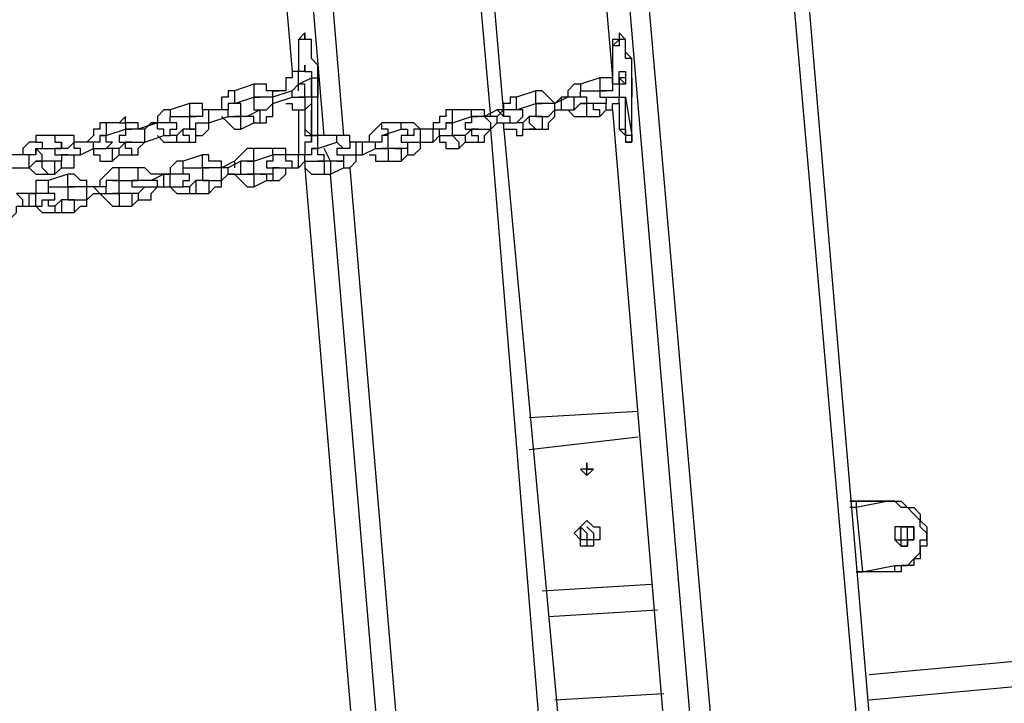
# Model space of a CAD drawing. Units: inches. Extents: x 145 to 351, y 186 to 326.
# Drawn here: x 234 to 239, y 309 to 313 of the extents above; entities that cross this region are included whole.
import ezdxf

# ---------------------------------------------------------------- set-up
doc = ezdxf.new("R2010")
doc.units = ezdxf.units.IN
doc.header["$MEASUREMENT"] = 0
doc.layers.add('Ebene 1', color=7, linetype='Continuous')

msp = doc.modelspace()

# ---------------------------------------------------------------- linework, layer by layer
at = {"layer": 'Ebene 1', "color": 7, "lineweight": 25, "true_color": 0xffffff}
for points in [[(235.0558, 321.7333), (235.8319, 312.3494)], [(238.6542, 309.1744), (237.5605, 321.6627)], [(238.7248, 309.1744), (237.6665, 321.6627)], [(235.7262, 312.3494), (234.95, 321.5569)], [(236.6433, 312.4553), (235.8319, 321.5923)], [(236.7139, 312.4905), (235.9377, 321.5216)], [(236.7845, 321.4512), (237.878, 308.8569)], [(234.8089, 321.2748), (235.5498, 312.7022)], [(234.8089, 321.2748), (235.5498, 312.7022)], [(236.5728, 321.2395), (237.3137, 312.6669)], [(236.5728, 321.2395), (237.3137, 312.6669)], [(237.7722, 308.7863), (236.7139, 321.2395)], [(235.6909, 312.5964), (235.6909, 312.6317), (235.6909, 312.6669), (235.6909, 312.7022), (235.6909, 312.7375), (235.6556, 312.7728), (235.6556, 312.8081), (235.6556, 312.8433), (235.6556, 312.8786), (235.6202, 312.8786), (235.6202, 312.9139), (235.5849, 312.8786), (235.5849, 312.8433), (235.5849, 312.8081), (235.5849, 312.7728), (235.5849, 312.7375), (235.5849, 312.7022)], [(235.6202, 312.9139), (235.6202, 312.9139), (235.6202, 312.8786), (235.5849, 312.8786), (235.5849, 312.8433)], [(237.4194, 312.5964), (237.4194, 312.6317), (237.4194, 312.6669), (237.4194, 312.7022), (237.4194, 312.7375), (237.4194, 312.7728), (237.3841, 312.8081), (237.3841, 312.8433), (237.3841, 312.8786), (237.3488, 312.9139), (237.3488, 312.8786), (237.3137, 312.8786), (237.3137, 312.8433), (237.3137, 312.8081), (237.3137, 312.7728), (237.3137, 312.7375), (237.3137, 312.7022), (237.3137, 312.6669), (237.3137, 312.6317)], [(237.3488, 312.9139), (237.3488, 312.9139), (237.3488, 312.8786), (237.3488, 312.8433), (237.3137, 312.8433)], [(235.6202, 312.8786), (235.6202, 312.8786), (235.5849, 312.8786), (235.5849, 312.8433)], [(235.5849, 312.8433), (235.5849, 312.8433), (235.5849, 312.8081), (235.5849, 312.7728), (235.5849, 312.7375), (235.5849, 312.7022)], [(235.6909, 312.3494), (235.6909, 312.3494), (235.6909, 312.3847), (235.6909, 312.42), (235.6909, 312.4553), (235.6909, 312.4905), (235.6909, 312.5258), (235.6909, 312.5611), (235.6909, 312.5964), (235.6909, 312.6317), (235.6909, 312.6669), (235.6909, 312.7022), (235.6909, 312.7375), (235.6556, 312.7728), (235.6556, 312.8081), (235.6556, 312.8433), (235.6556, 312.8786), (235.6202, 312.8786)], [(237.3841, 312.8786), (237.3488, 312.8786), (237.3137, 312.8433)], [(237.3137, 312.8433), (237.3137, 312.8433), (237.3137, 312.8081), (237.3137, 312.7728), (237.3137, 312.7375), (237.3137, 312.7022), (237.3137, 312.6669), (237.3137, 312.6317)], [(237.4194, 312.3494), (237.4194, 312.3494), (237.4194, 312.3847), (237.4194, 312.42), (237.4194, 312.4553), (237.4194, 312.4905), (237.4194, 312.5258), (237.4194, 312.5611), (237.4194, 312.5964), (237.4194, 312.6317), (237.4194, 312.6669), (237.4194, 312.7022), (237.4194, 312.7375), (237.4194, 312.7728), (237.3841, 312.7728), (237.3841, 312.8081), (237.3841, 312.8433), (237.3841, 312.8786)], [(235.5849, 312.7022), (235.5498, 312.7022), (235.5498, 312.6669), (235.5145, 312.6669), (235.5145, 312.6317), (235.5145, 312.5964)], [(235.5849, 312.6317), (235.5849, 312.6317), (235.5849, 312.6669), (235.5849, 312.7022)], [(235.6202, 312.7022), (235.5849, 312.7022)], [(235.5849, 312.6317), (235.6556, 312.6669)], [(235.6202, 312.7022), (235.6202, 312.7022), (235.6556, 312.7022), (235.6556, 312.6669)], [(235.6556, 312.6669), (235.6556, 312.5611)], [(235.6556, 312.6669), (235.6556, 312.6669)], [(235.6909, 312.5611), (235.6909, 312.5611), (235.6556, 312.5611), (235.6556, 312.5964), (235.6556, 312.6317), (235.6556, 312.6669), (235.6909, 312.6669), (235.6909, 312.6317), (235.6909, 312.5964), (235.6909, 312.5611)], [(235.6556, 312.6669), (235.6556, 312.3494)], [(235.6556, 312.6669), (235.6556, 312.3494)], [(237.2431, 312.6669), (237.1373, 312.6317)], [(237.2431, 312.6669), (237.2431, 312.6669), (237.2431, 312.6317), (237.2431, 312.5964)], [(237.3488, 312.6317), (237.3488, 312.6317), (237.3137, 312.6317), (237.3137, 312.6669), (237.2784, 312.6669), (237.2431, 312.6669)], [(237.3488, 312.6669), (237.3488, 312.7022), (237.3841, 312.7022), (237.3841, 312.6669)], [(237.3841, 312.6317), (237.3488, 312.6669)], [(237.3841, 312.6669), (237.3841, 312.6669), (237.3488, 312.6669)], [(237.3841, 312.7022), (237.3841, 312.7022), (237.3841, 312.6669)], [(237.3841, 312.7022), (237.3841, 312.7022), (237.3841, 312.6669)], [(237.3841, 312.6669), (237.3841, 312.6317)], [(237.3841, 312.6669), (237.3841, 312.6669)], [(237.3841, 312.6669), (237.3841, 312.6317)], [(237.3841, 312.6669), (237.3841, 312.6669)], [(237.3841, 312.6669), (237.3841, 312.6317)], [(235.3381, 312.6317), (235.2322, 312.5964)], [(235.3381, 312.6317), (235.3381, 312.6317), (235.3381, 312.5964), (235.3381, 312.5611)], [(235.4439, 312.5611), (235.4439, 312.5964), (235.4085, 312.5964), (235.4085, 312.6317), (235.3734, 312.6317), (235.3381, 312.6317)], [(235.5498, 312.5611), (235.5498, 312.5611), (235.5849, 312.5611), (235.6202, 312.5611), (235.6202, 312.5964), (235.6202, 312.6317), (235.5849, 312.6317)], [(235.5849, 312.6317), (235.5849, 312.6317), (235.5498, 312.5964)], [(235.5849, 312.6317), (235.5849, 312.6317)], [(235.5849, 312.6317), (235.5849, 312.6317)], [(235.5849, 312.6317), (235.5849, 312.6317)], [(235.5849, 312.5964), (235.5849, 312.6317)], [(235.6202, 312.5611), (235.6202, 312.6317)], [(235.6202, 312.6317), (235.6202, 312.6317)], [(237.1373, 312.6317), (237.1373, 312.6317), (237.102, 312.6317), (237.0667, 312.5964), (237.0667, 312.5611)], [(237.1373, 312.6317), (237.1373, 312.6317), (237.1373, 312.5964)], [(237.3488, 312.6317), (237.3137, 312.6317), (237.3137, 312.5964), (237.2784, 312.5964)], [(237.3488, 312.6317), (237.3488, 312.6317)], [(237.3488, 312.6317), (237.3488, 312.6317), (237.3488, 312.5964), (237.3488, 312.5611)], [(237.3488, 312.6317), (237.3488, 312.6317)], [(237.3488, 312.6317), (237.3488, 312.6317)], [(237.3841, 312.6317), (237.3488, 312.6317)], [(235.2322, 312.5964), (235.2322, 312.5964), (235.197, 312.5964), (235.197, 312.5611), (235.1617, 312.5611), (235.1617, 312.5258), (235.1617, 312.4905)], [(235.2322, 312.5964), (235.2322, 312.5964), (235.2322, 312.5611), (235.2322, 312.5258)], [(235.2322, 312.5258), (235.3381, 312.5611)], [(235.3734, 312.5611), (235.3734, 312.5611), (235.3381, 312.5611), (235.3381, 312.5258), (235.3381, 312.4905), (235.3734, 312.4905), (235.4085, 312.4905), (235.4439, 312.5258)], [(235.3381, 312.5611), (235.3381, 312.5611), (235.3734, 312.5611)], [(235.4439, 312.5611), (235.4439, 312.5611), (235.4085, 312.5611), (235.3734, 312.5611)], [(235.4439, 312.5964), (235.4439, 312.5964), (235.4792, 312.5964)], [(235.5145, 312.5964), (235.4439, 312.5964)], [(235.4439, 312.5964), (235.4439, 312.5964)], [(235.5498, 312.5964), (235.4439, 312.5611)], [(235.4439, 312.5258), (235.4439, 312.5258), (235.4439, 312.5611)], [(235.4439, 312.5258), (235.5498, 312.5611)], [(235.5498, 312.5611), (235.5498, 312.5611), (235.5498, 312.5964)], [(235.5849, 312.5611), (235.5849, 312.5611)], [(235.6202, 312.5611), (235.6202, 312.5611), (235.5849, 312.5611)], [(235.6202, 312.5611), (235.6202, 312.5611), (235.6202, 312.5258), (235.6202, 312.4905)], [(235.6202, 312.5611), (235.6202, 312.5611)], [(235.6202, 312.5611), (235.6202, 312.5611)], [(235.6556, 312.5611), (235.6202, 312.5611)], [(235.6909, 312.3494), (235.6909, 312.3494), (235.6909, 312.3847), (235.6909, 312.42), (235.6909, 312.4553), (235.6909, 312.4905), (235.6909, 312.5258), (235.6909, 312.5611), (235.6909, 312.5964)], [(236.7845, 312.5611), (236.7845, 312.5611), (236.7492, 312.5611), (236.7492, 312.5258), (236.7139, 312.5258), (236.7139, 312.4905), (236.7139, 312.4553)], [(236.8903, 312.5964), (236.7845, 312.5611)], [(236.7845, 312.4905), (236.7845, 312.4905), (236.7845, 312.5258), (236.7845, 312.5611)], [(236.8903, 312.5258), (236.8903, 312.5258), (236.8903, 312.5611), (236.8903, 312.5964)], [(236.996, 312.5258), (236.996, 312.5258), (236.9609, 312.5611), (236.9256, 312.5964), (236.8903, 312.5964)], [(237.0667, 312.5611), (236.996, 312.5258)], [(237.0314, 312.5611), (236.996, 312.5258)], [(237.0314, 312.4905), (237.0314, 312.4905), (237.0314, 312.5258), (237.0314, 312.5611)], [(237.0667, 312.5611), (237.0314, 312.5611)], [(237.102, 312.4905), (237.102, 312.4905), (237.102, 312.5258), (237.102, 312.5611), (237.0667, 312.5611)], [(237.1373, 312.5611), (237.1373, 312.5611), (237.102, 312.5611), (237.0667, 312.5611)], [(237.102, 312.4905), (237.102, 312.4905), (237.1373, 312.5258), (237.1724, 312.5258), (237.1724, 312.5611), (237.1373, 312.5611)], [(237.1373, 312.5964), (237.2431, 312.5964)], [(237.1373, 312.5611), (237.1373, 312.5611), (237.1373, 312.5964)], [(237.2784, 312.5964), (237.2784, 312.5964), (237.2431, 312.5964), (237.2431, 312.5611), (237.2784, 312.5611), (237.3137, 312.5611), (237.3488, 312.5611)], [(237.2431, 312.5964), (237.2431, 312.5964), (237.2784, 312.5964)], [(237.2784, 312.4905), (237.2784, 312.4905), (237.3137, 312.4905), (237.3137, 312.5258), (237.3488, 312.5258), (237.3488, 312.5611)], [(237.2784, 312.5611), (237.2784, 312.5611), (237.2784, 312.5258)], [(237.3488, 312.5258), (237.3488, 312.5258), (237.3488, 312.4905), (237.3488, 312.4553), (237.3488, 312.42), (237.3488, 312.3847), (237.3841, 312.3494), (237.3841, 312.3141), (237.4194, 312.3141), (237.4194, 312.3494), (237.4194, 312.3847), (237.4194, 312.42), (237.4194, 312.4553), (237.4194, 312.4905), (237.4194, 312.5258), (237.4194, 312.5611), (237.4194, 312.5964)], [(237.3488, 312.5611), (237.3841, 312.5611)], [(237.3841, 312.5611), (237.4194, 312.3494)], [(237.3841, 312.3494), (237.3841, 312.5611)], [(237.3841, 312.5611), (237.4194, 312.3494)], [(237.3841, 312.5611), (237.4194, 312.3494)], [(234.9853, 312.5258), (234.8794, 312.4905)], [(234.9853, 312.5258), (234.9853, 312.5258), (234.9853, 312.4905), (234.9853, 312.4553)], [(235.0911, 312.4905), (235.0911, 312.4905), (235.0558, 312.4905), (235.0558, 312.5258), (235.0206, 312.5258), (234.9853, 312.5258)], [(235.2322, 312.5258), (235.2322, 312.5258), (235.197, 312.5258), (235.197, 312.4905), (235.1617, 312.4905)], [(235.197, 312.4553), (235.197, 312.4553), (235.2322, 312.4553), (235.2675, 312.4553), (235.2675, 312.4905), (235.2675, 312.5258), (235.2322, 312.5258)], [(235.2322, 312.5258), (235.2322, 312.5258)], [(235.3734, 312.42), (235.4085, 312.42), (235.4085, 312.4553), (235.4439, 312.4553), (235.4439, 312.4905), (235.4439, 312.5258)], [(235.5145, 312.5258), (235.5498, 312.5258), (235.5498, 312.4905), (235.5849, 312.4905), (235.6202, 312.4905)], [(235.6202, 312.4905), (235.6556, 312.5258)], [(236.7845, 312.4905), (236.8903, 312.5258)], [(236.9256, 312.5258), (236.9256, 312.5258), (236.8903, 312.5258), (236.8903, 312.4905), (236.8903, 312.4553), (236.9256, 312.4553), (236.9609, 312.4553), (236.996, 312.4905)], [(236.8903, 312.5258), (236.8903, 312.5258), (236.9256, 312.5258)], [(236.996, 312.5258), (236.9609, 312.5258), (236.9256, 312.5258)], [(236.996, 312.4905), (236.996, 312.4905), (236.996, 312.5258)], [(237.1724, 312.5258), (237.1724, 312.5258), (237.1373, 312.5258)], [(237.1724, 312.4553), (237.1724, 312.4553), (237.1724, 312.4905), (237.1724, 312.5258)], [(237.1724, 312.5258), (237.1724, 312.5258)], [(237.2077, 312.5258), (237.1724, 312.5258)], [(237.2431, 312.4553), (237.2431, 312.4553), (237.2431, 312.4905), (237.2077, 312.4905), (237.2077, 312.5258)], [(237.2077, 312.5258), (237.2077, 312.5258)], [(237.2784, 312.5258), (237.2077, 312.5258)], [(237.2784, 312.4905), (237.2784, 312.4905), (237.2784, 312.5258)], [(237.2784, 312.5258), (237.2784, 312.5258)], [(237.3488, 312.5258), (237.3488, 312.5258), (237.3488, 312.4905), (237.3488, 312.4553), (237.3488, 312.42), (237.3488, 312.3847), (237.3841, 312.3847), (237.3841, 312.3494)], [(234.703, 312.3847), (234.703, 312.3847), (234.703, 312.42), (234.6678, 312.42), (234.6325, 312.42), (234.6325, 312.4553), (234.5972, 312.42)], [(234.8794, 312.4905), (234.8442, 312.4905), (234.8089, 312.4553), (234.8089, 312.42)], [(234.8794, 312.4905), (234.8794, 312.4905), (234.8794, 312.4553)], [(234.8794, 312.4553), (234.9853, 312.4553)], [(234.8794, 312.42), (234.8794, 312.42), (234.8794, 312.4553)], [(235.0206, 312.4553), (235.0206, 312.4553), (234.9853, 312.4553), (234.9853, 312.42), (234.9853, 312.3847), (235.0206, 312.3847), (235.0206, 312.42), (235.0558, 312.42), (235.0911, 312.42)], [(234.9853, 312.4553), (234.9853, 312.4553), (235.0206, 312.4553)], [(235.0911, 312.4905), (235.0558, 312.4905), (235.0558, 312.4553), (235.0206, 312.4553)], [(235.0911, 312.4905), (235.0911, 312.4905)], [(235.0911, 312.42), (235.0911, 312.42), (235.0911, 312.4553), (235.0911, 312.4905)], [(235.1617, 312.4905), (235.0911, 312.4905)], [(235.0911, 312.4905), (235.0911, 312.4905)], [(235.1617, 312.4905), (235.0911, 312.4905)], [(235.0911, 312.42), (235.197, 312.4553)], [(235.1617, 312.4905), (235.1617, 312.4905)], [(235.197, 312.4553), (235.197, 312.4553), (235.197, 312.4905), (235.1617, 312.4905)], [(235.1617, 312.4905), (235.1617, 312.4905)], [(235.1617, 312.4553), (235.197, 312.42), (235.2322, 312.3847), (235.2675, 312.3847)], [(235.2675, 312.4553), (235.2675, 312.4553), (235.2322, 312.4553)], [(235.2675, 312.3847), (235.2675, 312.3847), (235.2675, 312.42), (235.2675, 312.4553)], [(235.2675, 312.4553), (235.2675, 312.4553)], [(235.3028, 312.4553), (235.2675, 312.4553)], [(235.3734, 312.4905), (235.3028, 312.4553)], [(235.3381, 312.42), (235.3381, 312.42), (235.3381, 312.4553), (235.3028, 312.4553)], [(235.3028, 312.4553), (235.3028, 312.4553)], [(235.3734, 312.42), (235.3734, 312.42), (235.3734, 312.4553), (235.3734, 312.4905)], [(235.3734, 312.4905), (235.3734, 312.4905)], [(235.3734, 312.4905), (235.3734, 312.4905)], [(235.5849, 312.4905), (235.5849, 312.2436)], [(235.5849, 312.4905), (235.6202, 312.4905), (235.6202, 312.4553), (235.6202, 312.42), (235.6202, 312.3847), (235.6202, 312.3494), (235.6556, 312.3494), (235.6556, 312.3141)], [(235.5849, 312.4905), (235.5849, 312.2436)], [(235.6202, 312.4905), (235.6202, 312.4905), (235.6202, 312.4553), (235.6202, 312.42), (235.6202, 312.3847), (235.6556, 312.3494)], [(235.6556, 312.4905), (235.6556, 312.3494)], [(235.6556, 312.3494), (235.6556, 312.4905)], [(236.4317, 312.4905), (236.3964, 312.4905), (236.3964, 312.4553), (236.3611, 312.4553), (236.3611, 312.42), (236.3258, 312.42), (236.3258, 312.3847)], [(236.4317, 312.42), (236.4317, 312.42), (236.4317, 312.4553), (236.4317, 312.4905)], [(236.5022, 312.4905), (236.4317, 312.4905)], [(236.4317, 312.42), (236.5375, 312.4553)], [(236.5375, 312.4553), (236.5375, 312.4553), (236.5375, 312.4905), (236.5022, 312.4905)], [(236.6081, 312.4553), (236.6081, 312.4553), (236.6081, 312.4905), (236.5728, 312.4905), (236.5375, 312.4905), (236.5022, 312.4905)], [(236.5375, 312.4553), (236.5375, 312.4553), (236.5375, 312.42), (236.5022, 312.42), (236.5022, 312.3847), (236.5375, 312.3847), (236.5728, 312.3847), (236.6081, 312.3847), (236.6433, 312.3847)], [(236.6081, 312.4553), (236.6081, 312.4553), (236.5728, 312.4553), (236.5375, 312.4553)], [(236.5375, 312.4553), (236.5375, 312.4553), (236.5728, 312.4553)], [(236.6786, 312.4905), (236.6081, 312.4553)], [(236.6433, 312.3847), (236.6433, 312.3847), (236.6433, 312.42), (236.6081, 312.4553)], [(236.6786, 312.4553), (236.6081, 312.4553)], [(236.6786, 312.4905), (236.6786, 312.4905), (236.7139, 312.4553)], [(236.7139, 312.4905), (236.7139, 312.4905), (236.6786, 312.4905)], [(236.7139, 312.4905), (236.6786, 312.4553)], [(236.6786, 312.42), (236.6786, 312.42), (236.6786, 312.4553)], [(236.7492, 312.42), (236.7492, 312.42), (236.7492, 312.4553), (236.7139, 312.4553), (236.7139, 312.4905)], [(236.7845, 312.4905), (236.7845, 312.4905), (236.7492, 312.4905), (236.7139, 312.4905)], [(236.7492, 312.42), (236.7492, 312.42), (236.7845, 312.42), (236.8197, 312.4553), (236.8197, 312.4905), (236.7845, 312.4905)], [(236.7845, 312.4905), (236.7845, 312.4905)], [(236.855, 312.4553), (236.8197, 312.42)], [(236.855, 312.4553), (236.855, 312.4553), (236.855, 312.42), (236.8903, 312.3847), (236.855, 312.3847)], [(236.9256, 312.4553), (236.855, 312.4553)], [(236.9256, 312.3847), (236.9256, 312.3847), (236.9609, 312.3847), (236.9609, 312.42), (236.996, 312.4553), (236.996, 312.4905)], [(236.9256, 312.4553), (236.9256, 312.4553), (236.9256, 312.42), (236.9256, 312.3847)], [(236.9256, 312.4553), (236.9256, 312.4553)], [(236.996, 312.4905), (237.0314, 312.4905)], [(237.0314, 312.4905), (237.102, 312.4905)], [(237.0667, 312.4905), (237.0667, 312.4905), (237.102, 312.4553), (237.1373, 312.4553), (237.1724, 312.4553)], [(237.1724, 312.4553), (237.2431, 312.4553)], [(237.2431, 312.4553), (237.2784, 312.4905)], [(237.3137, 312.4905), (237.6311, 308.6806)], [(237.3137, 312.4905), (237.6311, 308.6806)], [(234.5266, 312.42), (234.4915, 312.42), (234.4915, 312.3847), (234.4561, 312.3847), (234.4561, 312.3494), (234.4208, 312.3141)], [(234.5266, 312.42), (234.5266, 312.42), (234.5266, 312.3847), (234.5266, 312.3494)], [(234.5972, 312.42), (234.5266, 312.42)], [(234.5972, 312.42), (234.5972, 312.42), (234.6325, 312.42), (234.6325, 312.3847)], [(234.8089, 312.42), (234.703, 312.3847)], [(234.7736, 312.42), (234.7383, 312.3847)], [(234.7736, 312.42), (234.7736, 312.42), (234.8089, 312.42)], [(234.8089, 312.42), (234.8089, 312.42), (234.7736, 312.42)], [(234.8442, 312.3494), (234.8442, 312.3494), (234.8442, 312.3847), (234.8089, 312.3847), (234.8089, 312.42)], [(234.8794, 312.42), (234.8794, 312.42), (234.8442, 312.42), (234.8089, 312.42)], [(234.8442, 312.3494), (234.8442, 312.3494), (234.8794, 312.3494), (234.8794, 312.3847), (234.9147, 312.3847), (234.9147, 312.42), (234.8794, 312.42)], [(235.0206, 312.3141), (235.0206, 312.3494), (235.0558, 312.3494), (235.0911, 312.3847), (235.0911, 312.42)], [(235.2675, 312.3847), (235.3381, 312.42)], [(235.3381, 312.42), (235.3734, 312.42)], [(236.0436, 312.42), (236.0436, 312.42), (236.0083, 312.3847), (235.973, 312.3494), (235.973, 312.3141)], [(236.079, 312.3494), (236.079, 312.3494), (236.079, 312.3847), (236.0436, 312.3847), (236.0436, 312.42)], [(236.1494, 312.42), (236.0436, 312.42)], [(236.1494, 312.3847), (236.1494, 312.3847), (236.1494, 312.42)], [(236.2553, 312.3847), (236.2553, 312.3847), (236.22, 312.42), (236.1847, 312.42), (236.1494, 312.42)], [(236.3611, 312.3494), (236.3611, 312.3494), (236.3964, 312.3494), (236.4317, 312.3494), (236.4317, 312.3847), (236.4317, 312.42), (236.3964, 312.42)], [(236.3964, 312.42), (236.3964, 312.42), (236.3964, 312.3847), (236.3611, 312.3847)], [(236.3964, 312.42), (236.3964, 312.42), (236.4317, 312.42)], [(236.6433, 312.3847), (236.6786, 312.42)], [(236.6786, 312.42), (236.7492, 312.42)], [(236.7139, 312.42), (236.7139, 312.3847), (236.7492, 312.3847), (236.7845, 312.3847), (236.7845, 312.3494), (236.8197, 312.3494), (236.8197, 312.3847)], [(237.0314, 308.9627), (236.7139, 312.42)], [(236.8197, 312.42), (236.8197, 312.42), (236.7845, 312.42)], [(236.8197, 312.42), (236.8197, 312.42), (236.8197, 312.3847)], [(234.1387, 312.3494), (234.1387, 312.3141), (234.1034, 312.3141), (234.0681, 312.279), (234.0681, 312.2436)], [(234.1387, 312.3494), (234.1387, 312.3494), (234.1387, 312.3141), (234.1738, 312.3141), (234.1738, 312.279)], [(234.2444, 312.3494), (234.1387, 312.3494)], [(234.2444, 312.3494), (234.2444, 312.3494), (234.2444, 312.3141), (234.2798, 312.3141), (234.2798, 312.279)], [(234.3502, 312.3141), (234.3502, 312.3141), (234.3502, 312.3494), (234.3151, 312.3494), (234.2798, 312.3494), (234.2444, 312.3494)], [(234.4561, 312.279), (234.4915, 312.279), (234.5266, 312.279), (234.5619, 312.3141), (234.5266, 312.3141), (234.5266, 312.3494), (234.4915, 312.3494)], [(234.4915, 312.3494), (234.4915, 312.3494), (234.4915, 312.3141), (234.4561, 312.3141)], [(234.4915, 312.3494), (234.4915, 312.3494), (234.5266, 312.3494)], [(234.5266, 312.3494), (234.6325, 312.3847)], [(234.6325, 312.3847), (234.6325, 312.3847), (234.6325, 312.3494), (234.5972, 312.3494), (234.5972, 312.3141), (234.6325, 312.3141), (234.6678, 312.3141), (234.703, 312.3141), (234.7383, 312.3141)], [(234.703, 312.3847), (234.703, 312.3847), (234.6678, 312.3847), (234.6325, 312.3847)], [(234.6325, 312.3847), (234.6325, 312.3847), (234.6678, 312.3847)], [(234.7383, 312.3141), (234.7383, 312.3141), (234.7383, 312.3494), (234.7383, 312.3847), (234.703, 312.3847)], [(234.7383, 312.3847), (234.703, 312.3847)], [(234.7383, 312.3847), (234.7383, 312.3847)], [(234.7383, 312.3141), (234.8442, 312.3494)], [(234.8089, 312.3494), (234.8089, 312.3494), (234.8442, 312.3141), (234.8794, 312.3141), (234.9147, 312.3141)], [(234.9147, 312.3494), (234.9147, 312.3494), (234.8794, 312.3494)], [(234.95, 312.3847), (234.9147, 312.3494)], [(234.9147, 312.3141), (234.9147, 312.3141), (234.9147, 312.3494)], [(234.9147, 312.3494), (234.9147, 312.3494)], [(234.9853, 312.3141), (234.9853, 312.3141), (234.9853, 312.3494), (234.95, 312.3494), (234.95, 312.3847)], [(234.95, 312.3847), (234.95, 312.3847)], [(235.0206, 312.3847), (234.95, 312.3847)], [(235.0206, 312.3141), (235.0206, 312.3141), (235.0206, 312.3494), (235.0206, 312.3847)], [(235.0206, 312.3847), (235.0206, 312.3847)], [(235.0206, 312.3847), (235.0206, 312.3847)], [(235.6909, 312.3494), (235.6556, 312.3494), (235.6556, 312.3141), (235.6202, 312.3141), (235.6202, 312.279), (235.6202, 312.2436)], [(235.6556, 312.3494), (235.6556, 312.3494)], [(235.6556, 312.3494), (235.6556, 312.3494)], [(235.6909, 312.3494), (235.6909, 312.3494), (235.6556, 312.3494)], [(235.6556, 312.3494), (235.6556, 312.3141)], [(235.6556, 312.3494), (235.6556, 312.3494)], [(235.6556, 312.3494), (235.6556, 312.3494)], [(235.6556, 312.3494), (235.6556, 312.3494)], [(235.6556, 312.3494), (235.6556, 312.3494), (235.6909, 312.3494)], [(235.6556, 312.3494), (235.6556, 312.3494), (235.6556, 312.3141)], [(235.6909, 312.279), (235.6909, 312.279), (235.6909, 312.3141), (235.6909, 312.3494)], [(235.6909, 312.3494), (235.6909, 312.3494)], [(235.7966, 312.3494), (235.6909, 312.3494)], [(235.7966, 312.3141), (235.7966, 312.3141), (235.7966, 312.3494)], [(235.9026, 312.3141), (235.9026, 312.3141), (235.8673, 312.3141), (235.8673, 312.3494), (235.8319, 312.3494), (235.7966, 312.3494)], [(236.0436, 312.3494), (236.0436, 312.3494), (236.0436, 312.3141), (236.0083, 312.3141), (235.973, 312.3141)], [(236.0083, 312.279), (236.0083, 312.279), (236.0436, 312.279), (236.079, 312.279), (236.079, 312.3141), (236.079, 312.3494), (236.0436, 312.3494)], [(236.0436, 312.3494), (236.1494, 312.3847)], [(236.0436, 312.3494), (236.0436, 312.3494)], [(236.1494, 312.3847), (236.1494, 312.3847), (236.1847, 312.3847), (236.1847, 312.3494)], [(236.1847, 312.3494), (236.1847, 312.3494), (236.1494, 312.3494), (236.1494, 312.3141), (236.1847, 312.3141), (236.22, 312.3141), (236.2553, 312.3141)], [(236.2553, 312.3847), (236.2553, 312.3847), (236.22, 312.3847), (236.22, 312.3494), (236.1847, 312.3494)], [(236.2553, 312.3141), (236.2553, 312.3141), (236.2553, 312.3494), (236.2553, 312.3847)], [(236.3258, 312.3847), (236.2553, 312.3847)], [(236.2905, 312.3847), (236.2553, 312.3847)], [(236.3258, 312.3141), (236.3258, 312.3141), (236.3258, 312.3494), (236.3258, 312.3847), (236.2905, 312.3847)], [(236.3611, 312.3847), (236.2905, 312.3847)], [(236.3258, 312.3847), (236.3258, 312.3847)], [(236.3258, 312.3847), (236.3258, 312.3847)], [(236.3258, 312.3141), (236.3611, 312.3494)], [(236.3611, 312.3494), (236.3611, 312.3494), (236.3611, 312.3847)], [(236.3611, 312.3494), (236.3611, 312.3141), (236.3964, 312.3141), (236.3964, 312.279), (236.4317, 312.279), (236.4669, 312.279)], [(236.4317, 312.3494), (236.4317, 312.3494), (236.4669, 312.3141), (236.4669, 312.279)], [(236.5022, 312.3494), (236.4317, 312.3494)], [(236.4317, 312.3494), (236.4317, 312.3494)], [(236.5375, 312.3847), (236.5022, 312.3494)], [(236.5022, 312.3494), (236.5022, 312.3494), (236.5022, 312.3141)], [(236.5375, 312.3847), (236.5375, 312.3847), (236.5375, 312.3494), (236.5728, 312.3494), (236.5728, 312.3141)], [(236.5728, 312.3847), (236.5728, 312.3847), (236.5375, 312.3847)], [(236.5728, 312.3141), (236.5728, 312.3141), (236.6081, 312.3141), (236.6081, 312.3494), (236.6433, 312.3847)], [(236.9256, 308.9276), (236.6433, 312.3847)], [(236.8197, 312.3847), (236.855, 312.3847)], [(236.855, 312.3847), (236.9256, 312.3847)], [(237.4194, 312.3494), (237.4194, 312.3494), (237.4194, 312.3141), (237.3841, 312.3141)], [(237.3841, 312.3494), (237.3841, 312.3494), (237.3841, 312.3141)], [(237.4194, 312.3494), (237.3841, 312.3494)], [(237.3841, 312.3494), (237.3841, 312.3494), (237.3841, 312.3141)], [(237.3841, 312.3494), (237.3841, 312.3494), (237.3841, 312.3141)], [(237.4194, 312.3494), (237.4194, 312.3494)], [(237.4194, 312.3141), (237.4194, 312.3494)], [(237.4194, 312.3494), (237.4194, 312.3494)], [(237.4194, 312.3141), (237.4194, 312.3141), (237.4194, 312.3494)], [(237.4194, 312.3494), (237.4194, 312.3494), (237.4194, 312.3141)], [(234.3502, 312.3141), (234.3502, 312.3141), (234.3151, 312.279), (234.2798, 312.279)], [(234.3855, 312.2436), (234.3855, 312.2436), (234.3855, 312.279), (234.3502, 312.279), (234.3502, 312.3141)], [(234.3855, 312.3141), (234.3502, 312.3141)], [(234.4561, 312.3141), (234.3502, 312.3141)], [(234.3855, 312.3141), (234.3855, 312.3141)], [(234.4208, 312.3141), (234.3855, 312.3141)], [(234.4208, 312.3141), (234.4208, 312.3141)], [(234.4208, 312.3141), (234.4208, 312.3141)], [(234.4561, 312.279), (234.4561, 312.279), (234.4561, 312.3141)], [(234.6325, 312.3141), (234.5972, 312.279)], [(234.6678, 312.2436), (234.6678, 312.2436), (234.6678, 312.279), (234.6325, 312.279), (234.6325, 312.3141)], [(234.6325, 312.3141), (234.6325, 312.3141)], [(234.6678, 312.3141), (234.6678, 312.3141), (234.6325, 312.3141)], [(234.6678, 312.2436), (234.6678, 312.2436), (234.703, 312.2436), (234.703, 312.279), (234.7383, 312.3141)], [(234.9147, 312.3141), (234.9853, 312.3141)], [(234.9853, 312.3141), (235.0206, 312.3141)], [(235.6909, 312.279), (235.7966, 312.3141)], [(235.7966, 312.3141), (235.7966, 312.3141)], [(235.9026, 312.3141), (235.8673, 312.3141), (235.8673, 312.279), (235.8319, 312.279), (235.7966, 312.279)], [(235.7966, 312.3141), (235.7966, 312.3141), (235.8319, 312.279)], [(235.9026, 312.2436), (235.9026, 312.2436), (235.9026, 312.279), (235.9026, 312.3141)], [(235.973, 312.3141), (235.9026, 312.3141)], [(235.9377, 312.3141), (235.9026, 312.3141)], [(235.9377, 312.2436), (235.9377, 312.2436), (235.9377, 312.279), (235.9377, 312.3141)], [(235.973, 312.3141), (235.9377, 312.3141)], [(235.973, 312.3141), (235.973, 312.3141)], [(236.0083, 312.279), (236.0083, 312.279), (236.0083, 312.3141), (235.973, 312.3141)], [(235.973, 312.3141), (235.973, 312.3141)], [(236.1847, 312.3141), (236.1847, 312.3141), (236.1847, 312.279)], [(236.1847, 312.2436), (236.1847, 312.2436), (236.22, 312.2436), (236.2553, 312.279), (236.2553, 312.3141)], [(236.2553, 312.3141), (236.3258, 312.3141)], [(236.4669, 312.279), (236.5022, 312.3141)], [(236.5022, 312.3141), (236.5728, 312.3141)], [(237.3841, 312.3141), (237.3841, 312.3141)], [(237.3841, 312.3141), (237.4194, 312.3141)], [(237.3841, 312.3141), (237.3841, 312.3141)], [(237.4194, 312.3141), (237.4194, 312.3141)], [(234.0681, 312.2436), (233.9974, 312.2436)], [(234.1034, 312.2436), (233.9974, 312.2436)], [(234.0681, 312.2436), (234.0681, 312.2436)], [(234.0681, 312.2436), (234.0681, 312.2436)], [(234.1034, 312.173), (234.1034, 312.173), (234.1387, 312.2083), (234.1738, 312.2083), (234.1738, 312.2436), (234.1387, 312.279), (234.1387, 312.2436)], [(234.1034, 312.173), (234.1034, 312.173), (234.1034, 312.2083), (234.1034, 312.2436)], [(234.1387, 312.2436), (234.1387, 312.2436), (234.1034, 312.2436)], [(234.1387, 312.2436), (234.1387, 312.279), (234.1738, 312.279)], [(234.1738, 312.279), (234.2798, 312.279)], [(234.2798, 312.279), (234.2798, 312.279), (234.2444, 312.279), (234.2444, 312.2436), (234.2798, 312.2436), (234.3151, 312.2436), (234.3502, 312.2436), (234.3855, 312.2436)], [(234.2798, 312.173), (234.3151, 312.173), (234.3502, 312.173), (234.3502, 312.2083), (234.3502, 312.2436)], [(234.3151, 312.2436), (234.2798, 312.2436), (234.2798, 312.2083)], [(234.3855, 312.2436), (234.4561, 312.279)], [(234.4561, 312.279), (234.4561, 312.2436), (234.4915, 312.2436), (234.4915, 312.2083), (234.5266, 312.2083), (234.5619, 312.2083)], [(234.5619, 312.2083), (234.5619, 312.2083), (234.5619, 312.2436), (234.5619, 312.279), (234.5266, 312.279)], [(234.5266, 312.279), (234.5266, 312.279)], [(234.5972, 312.279), (234.5266, 312.279)], [(234.5266, 312.279), (234.5266, 312.279)], [(234.5619, 312.2083), (234.5972, 312.2436)], [(234.5972, 312.2436), (234.5972, 312.2436), (234.5972, 312.279)], [(234.5972, 312.279), (234.5972, 312.279)], [(234.5972, 312.2436), (234.6678, 312.2436)], [(235.0558, 312.2436), (234.95, 312.2083)], [(235.0558, 312.173), (235.0558, 312.173), (235.0558, 312.2083), (235.0558, 312.2436)], [(235.1617, 312.173), (235.1617, 312.173), (235.1617, 312.2083), (235.1264, 312.2083), (235.0911, 312.2083), (235.0911, 312.2436), (235.0558, 312.2436)], [(235.3028, 312.279), (235.3028, 312.279), (235.2675, 312.2436), (235.2322, 312.2083), (235.2322, 312.173)], [(235.3381, 312.2083), (235.3381, 312.2083), (235.3381, 312.2436), (235.3381, 312.279), (235.3028, 312.279)], [(235.4085, 312.279), (235.3028, 312.279)], [(235.3381, 312.2083), (235.4439, 312.2436)], [(235.4439, 312.2436), (235.4439, 312.2436), (235.4439, 312.279), (235.4085, 312.279)], [(235.5145, 312.2436), (235.5145, 312.2436), (235.5145, 312.279), (235.4792, 312.279), (235.4439, 312.279), (235.4085, 312.279)], [(235.4439, 312.2436), (235.4439, 312.2436), (235.4439, 312.2083), (235.4085, 312.2083), (235.4085, 312.173), (235.4439, 312.173), (235.4792, 312.173), (235.5145, 312.173)], [(235.4439, 312.2436), (235.4439, 312.2436)], [(235.5145, 312.2436), (235.5145, 312.2436), (235.4792, 312.2436), (235.4439, 312.2436), (235.4439, 312.2083)], [(235.4439, 312.2436), (235.4439, 312.2436), (235.4439, 312.2083)], [(235.5145, 312.173), (235.5145, 312.173), (235.5498, 312.173), (235.5498, 312.2083), (235.5145, 312.2083), (235.5145, 312.2436)], [(235.5849, 312.2436), (235.5145, 312.2436)], [(235.5849, 312.2436), (235.5145, 312.2436)], [(235.5849, 312.2436), (235.5849, 312.2436)], [(235.5849, 312.173), (235.5849, 312.173), (235.5849, 312.2083), (235.5849, 312.2436)], [(235.6202, 312.2436), (235.5849, 312.2436)], [(235.6202, 312.2436), (235.5849, 312.2436)], [(235.6202, 312.2083), (235.6556, 312.2083), (235.6909, 312.2083), (235.7262, 312.2083), (235.7262, 312.2436), (235.6909, 312.2436), (235.6909, 312.279), (235.6556, 312.279)], [(235.6556, 312.279), (235.6556, 312.279), (235.6556, 312.2436), (235.6202, 312.2436)], [(235.6202, 312.2083), (235.6202, 312.2083), (235.6202, 312.2436)], [(235.6556, 312.279), (235.6909, 312.279)], [(235.7613, 312.2083), (235.7262, 312.279)], [(235.8319, 312.279), (235.8319, 312.279), (235.7966, 312.279), (235.7966, 312.2436), (235.8319, 312.2436), (235.8673, 312.2436), (235.9026, 312.2436)], [(235.8319, 312.2436), (235.8319, 312.2436), (235.8319, 312.2083), (235.7966, 312.2083)], [(235.8319, 312.173), (235.8319, 312.173), (235.8673, 312.173), (235.9026, 312.2083), (235.9026, 312.2436)], [(235.9026, 312.2436), (235.9377, 312.2436)], [(235.9377, 312.2436), (236.0083, 312.279)], [(235.973, 312.2436), (236.0083, 312.2436), (236.0083, 312.2083), (236.0436, 312.2083), (236.079, 312.2083)], [(236.079, 312.279), (236.079, 312.279), (236.0436, 312.279)], [(236.079, 312.279), (236.079, 312.279), (236.079, 312.2436), (236.079, 312.2083)], [(236.1141, 312.279), (236.079, 312.279)], [(236.1141, 312.279), (236.1141, 312.279), (236.1494, 312.279), (236.1494, 312.2436), (236.1494, 312.2083)], [(236.1847, 312.279), (236.1141, 312.279)], [(236.1494, 312.2083), (236.1847, 312.2436)], [(236.1847, 312.279), (236.1847, 312.279), (236.1847, 312.2436)], [(234.1738, 312.2083), (234.1738, 312.2083), (234.1387, 312.2083)], [(234.1738, 312.1377), (234.1738, 312.1377), (234.2091, 312.1377), (234.1738, 312.173), (234.1738, 312.2083)], [(234.1738, 312.2083), (234.1738, 312.2083)], [(234.2444, 312.2083), (234.1738, 312.2083)], [(234.2444, 312.1377), (234.2444, 312.1377), (234.2444, 312.173), (234.2444, 312.2083)], [(234.2444, 312.2083), (234.2444, 312.2083)], [(234.2798, 312.2083), (234.2444, 312.2083)], [(234.2798, 312.173), (234.2798, 312.173), (234.2798, 312.2083)], [(234.2798, 312.2083), (234.2798, 312.2083)], [(234.95, 312.2083), (234.95, 312.2083), (234.9147, 312.2083), (234.8794, 312.173), (234.8794, 312.1377)], [(234.95, 312.173), (234.95, 312.173), (234.95, 312.2083)], [(235.2322, 312.2083), (235.1617, 312.173)], [(235.2675, 312.2083), (235.197, 312.173)], [(235.2322, 312.2083), (235.2322, 312.2083), (235.2322, 312.173)], [(235.2322, 312.2083), (235.2322, 312.2083)], [(235.2675, 312.1377), (235.2675, 312.1377), (235.2675, 312.173), (235.2675, 312.2083)], [(235.2675, 312.1377), (235.2675, 312.1377), (235.3028, 312.1377), (235.3381, 312.1377), (235.3381, 312.173), (235.3381, 312.2083), (235.3028, 312.2083)], [(235.3028, 312.2083), (235.3028, 312.2083), (235.2675, 312.2083)], [(235.3028, 312.2083), (235.3028, 312.2083), (235.3381, 312.2083)], [(235.5849, 312.173), (235.6202, 312.2083)], [(235.6202, 312.2083), (235.6202, 312.173), (235.6556, 312.1377), (235.6909, 312.1377), (235.7262, 312.1377)], [(235.6909, 312.2083), (235.6909, 312.2083), (235.7262, 312.2083), (235.7262, 312.173), (235.7262, 312.1377)], [(235.7613, 312.2083), (235.6909, 312.2083)], [(235.6909, 312.2083), (235.6909, 312.2083)], [(235.7613, 312.2083), (235.7613, 312.2083), (235.7613, 312.173), (235.7613, 312.1377)], [(235.7966, 312.2083), (235.7613, 312.2083)], [(235.7966, 312.2083), (235.7966, 312.2083), (235.8319, 312.2083), (235.8319, 312.173)], [(236.079, 312.2083), (236.1494, 312.2083)], [(233.9974, 312.173), (234.1034, 312.173)], [(234.0681, 312.173), (234.1034, 312.173), (234.1387, 312.1377), (234.1738, 312.1377)], [(234.1738, 312.1377), (234.2444, 312.1377)], [(234.3151, 312.1377), (234.2091, 312.1026)], [(234.2444, 312.1377), (234.2798, 312.173)], [(234.3151, 312.0673), (234.3151, 312.0673), (234.3151, 312.1026), (234.3151, 312.1377)], [(234.4208, 312.0673), (234.4208, 312.0673), (234.4208, 312.1026), (234.3855, 312.1026), (234.3502, 312.1377), (234.3151, 312.1377)], [(234.5972, 312.173), (234.5619, 312.173), (234.5266, 312.1377), (234.4915, 312.1026), (234.4915, 312.0673)], [(234.5972, 312.1026), (234.5972, 312.1026), (234.5972, 312.1377), (234.5972, 312.173)], [(234.6678, 312.173), (234.5972, 312.173)], [(234.703, 312.1026), (234.703, 312.1377), (234.703, 312.173), (234.6678, 312.173)], [(234.7736, 312.1377), (234.7736, 312.1377), (234.7383, 312.173), (234.703, 312.173), (234.6678, 312.173)], [(234.8442, 312.1377), (234.7736, 312.1377)], [(234.8442, 312.1377), (234.7736, 312.1026)], [(234.8442, 312.1377), (234.8442, 312.1377), (234.8794, 312.1377)], [(234.8442, 312.0673), (234.8442, 312.0673), (234.8442, 312.1026), (234.8442, 312.1377)], [(234.8794, 312.1377), (234.8442, 312.1377)], [(234.8794, 312.1377), (234.8442, 312.1377)], [(234.8794, 312.0673), (234.8794, 312.0673), (234.8794, 312.1026), (234.8794, 312.1377)], [(234.8794, 312.0673), (234.9147, 312.0673), (234.95, 312.0673), (234.95, 312.1026), (234.9853, 312.1026), (234.9853, 312.1377), (234.95, 312.1377)], [(234.95, 312.1377), (234.95, 312.1377), (234.9147, 312.1377), (234.8794, 312.1377)], [(234.95, 312.173), (235.0558, 312.173)], [(234.95, 312.1377), (234.95, 312.1377), (234.95, 312.173)], [(235.0558, 312.173), (235.0558, 312.173)], [(235.0911, 312.173), (235.0911, 312.173), (235.0558, 312.173), (235.0558, 312.1377), (235.0558, 312.1026), (235.0911, 312.1026), (235.1264, 312.1026), (235.1617, 312.1026)], [(235.0558, 312.173), (235.0558, 312.173), (235.0911, 312.173)], [(235.1617, 312.173), (235.1617, 312.173), (235.1264, 312.173), (235.0911, 312.173)], [(235.1617, 312.1026), (235.1617, 312.1026), (235.1617, 312.1377), (235.1617, 312.173)], [(235.197, 312.173), (235.1617, 312.173)], [(235.1617, 312.1026), (235.197, 312.1377)], [(235.197, 312.1377), (235.2675, 312.1377)], [(235.2322, 312.1377), (235.2675, 312.1026), (235.3028, 312.0673), (235.3381, 312.0673)], [(235.3381, 312.1377), (235.3381, 312.1377), (235.3028, 312.1377)], [(235.3381, 312.1377), (235.3381, 312.1377), (235.3381, 312.1026), (235.3381, 312.0673)], [(235.3734, 312.1377), (235.3381, 312.1377)], [(235.3734, 312.1377), (235.3734, 312.1377), (235.4085, 312.1377), (235.4085, 312.1026)], [(235.4439, 312.1377), (235.3734, 312.1377)], [(235.4792, 312.173), (235.4439, 312.173), (235.4439, 312.1377)], [(235.4439, 312.1026), (235.4792, 312.1026), (235.5145, 312.1377), (235.5145, 312.173), (235.5498, 312.173)], [(235.4439, 312.1377), (235.4439, 312.1377), (235.4439, 312.1026)], [(235.5145, 312.173), (235.5849, 312.173)], [(235.6202, 312.173), (236.22, 305.047)], [(235.6202, 312.173), (236.22, 305.047)], [(235.7262, 312.1377), (235.7613, 312.1377)], [(235.7613, 312.1377), (235.8319, 312.173)], [(236.3611, 305.047), (235.7613, 312.1377)], [(235.8673, 312.173), (236.4669, 305.047)], [(234.2091, 312.1026), (234.2091, 312.1026), (234.1738, 312.1026), (234.1387, 312.1026), (234.1387, 312.0673), (234.1387, 312.0319)], [(234.2091, 312.0673), (234.2091, 312.0673), (234.2091, 312.1026)], [(234.2091, 312.0673), (234.3151, 312.0673)], [(234.2091, 312.0319), (234.2091, 312.0673)], [(234.3151, 312.0673), (234.3151, 312.0673)], [(234.3502, 312.0673), (234.3502, 312.0673), (234.3151, 312.0673), (234.3151, 312.0319), (234.3151, 311.9966), (234.3502, 311.9966), (234.3855, 311.9966), (234.4208, 311.9966)], [(234.3151, 312.0673), (234.3151, 312.0673), (234.3502, 312.0673)], [(234.4208, 312.0673), (234.4208, 312.0673), (234.3855, 312.0673), (234.3502, 312.0673)], [(234.4208, 311.9966), (234.4208, 311.9966), (234.4208, 312.0319), (234.4208, 312.0673)], [(234.4915, 312.0673), (234.4208, 312.0673)], [(234.4561, 312.0673), (234.4208, 312.0673)], [(234.4561, 312.0319), (234.4561, 312.0319), (234.4915, 312.0319), (234.4561, 312.0673)], [(234.5266, 312.0673), (234.4561, 312.0673)], [(234.4915, 312.0673), (234.4915, 312.0673)], [(234.4915, 312.0673), (234.4915, 312.0673)], [(234.5266, 312.0319), (234.5266, 312.0319), (234.5619, 312.0319), (234.5972, 312.0319), (234.5972, 312.0673), (234.5972, 312.1026), (234.5619, 312.1026)], [(234.5619, 312.1026), (234.5619, 312.1026), (234.5266, 312.1026), (234.5266, 312.0673)], [(234.5266, 312.0319), (234.5266, 312.0319), (234.5266, 312.0673)], [(234.5619, 312.1026), (234.5619, 312.1026), (234.5972, 312.1026)], [(234.5972, 312.1026), (234.703, 312.1026)], [(234.703, 312.1026), (234.703, 312.1026), (234.6678, 312.1026), (234.6678, 312.0673), (234.703, 312.0673), (234.7383, 312.0673), (234.7736, 312.0673), (234.8089, 312.0673)], [(234.703, 312.1026), (234.703, 312.1026)], [(234.7736, 312.1026), (234.7736, 312.1026), (234.7383, 312.1026), (234.703, 312.1026)], [(234.703, 312.1026), (234.703, 312.1026)], [(234.7383, 312.0673), (234.703, 312.0319)], [(234.703, 311.9966), (234.7383, 311.9966), (234.7736, 311.9966), (234.7736, 312.0319), (234.8089, 312.0673)], [(234.8089, 312.0673), (234.8089, 312.0673), (234.8089, 312.1026), (234.7736, 312.1026)], [(234.8089, 312.0673), (234.8442, 312.0673)], [(234.8442, 312.0673), (234.8794, 312.0673)], [(234.8794, 312.0673), (234.8794, 312.0673), (234.9147, 312.0319), (234.95, 312.0319), (234.9853, 312.0319)], [(234.9853, 312.0673), (234.95, 312.0673)], [(235.0206, 312.1026), (234.9853, 312.0673)], [(234.9853, 312.0673), (234.9853, 312.0673), (234.9853, 312.0319)], [(235.0206, 312.1026), (235.0206, 312.1026), (235.0206, 312.0673), (235.0206, 312.0319)], [(235.0558, 312.1026), (235.0206, 312.1026)], [(235.0558, 312.1026), (235.0558, 312.1026), (235.0911, 312.1026), (235.0911, 312.0673), (235.0911, 312.0319)], [(235.0911, 312.1026), (235.0911, 312.1026), (235.0558, 312.1026)], [(235.0911, 312.0319), (235.0911, 312.0319), (235.1264, 312.0673), (235.1617, 312.0673), (235.1617, 312.1026)], [(235.3381, 312.0673), (235.4085, 312.1026)], [(235.4085, 312.1026), (235.4439, 312.1026)], [(234.0327, 311.9613), (234.0681, 311.9613), (234.0681, 311.9966), (234.0327, 312.0319)], [(234.1034, 312.0319), (234.0327, 312.0319)], [(234.1034, 312.0319), (234.0327, 312.0319)], [(234.1034, 312.0319), (234.1034, 312.0319), (234.1387, 312.0319)], [(234.1034, 311.9613), (234.1034, 311.9613), (234.1034, 311.9966), (234.1034, 312.0319)], [(234.1387, 312.0319), (234.1034, 312.0319)], [(234.1387, 312.0319), (234.1034, 312.0319)], [(234.1387, 311.9613), (234.1387, 311.9613), (234.1387, 311.9966), (234.1387, 312.0319)], [(234.1387, 311.9613), (234.1738, 311.9613), (234.1738, 311.9966), (234.2091, 311.9966), (234.2444, 311.9966), (234.2444, 312.0319), (234.2091, 312.0319)], [(234.2091, 312.0319), (234.2091, 312.0319), (234.1738, 312.0319), (234.1387, 312.0319)], [(234.4208, 311.9966), (234.4561, 312.0319)], [(234.4561, 312.0319), (234.5266, 312.0319)], [(234.4915, 312.0319), (234.4915, 312.0319), (234.5266, 311.9966), (234.5619, 311.9613), (234.5972, 311.9613)], [(234.5972, 312.0319), (234.5972, 312.0319), (234.5619, 312.0319)], [(234.5972, 312.0319), (234.5972, 312.0319), (234.5972, 311.9966), (234.5972, 311.9613)], [(234.5972, 312.0319), (234.5972, 312.0319)], [(234.6678, 312.0319), (234.5972, 312.0319)], [(234.6678, 312.0319), (234.6678, 312.0319), (234.6678, 311.9966), (234.6678, 311.9613)], [(234.703, 312.0319), (234.6678, 312.0319)], [(234.703, 312.0319), (234.703, 312.0319), (234.703, 311.9966)], [(234.9853, 312.0319), (235.0206, 312.0319)], [(235.0206, 312.0319), (235.0911, 312.0319)], [(233.9623, 311.8909), (233.9623, 311.8909), (233.9974, 311.8909), (234.0327, 311.9262), (234.0327, 311.9613), (234.0681, 311.9613)], [(234.0327, 311.9613), (234.1034, 311.9613)], [(234.1034, 311.9613), (234.1387, 311.9613)], [(234.1387, 311.9613), (234.1387, 311.9613), (234.1738, 311.9262), (234.2091, 311.9262), (234.2444, 311.9262)], [(234.2444, 311.9613), (234.2091, 311.9613), (234.2091, 311.9966)], [(234.2798, 311.9966), (234.2444, 311.9613)], [(234.2444, 311.9613), (234.2444, 311.9613), (234.2444, 311.9262)], [(234.2444, 311.9613), (234.2444, 311.9613)], [(234.2798, 311.9966), (234.2798, 311.9966), (234.2798, 311.9613), (234.2798, 311.9262)], [(234.3151, 311.9966), (234.2798, 311.9966)], [(234.3151, 311.9966), (234.3151, 311.9966), (234.3502, 311.9966), (234.3502, 311.9613), (234.3502, 311.9262)], [(234.3502, 311.9966), (234.3502, 311.9966), (234.3151, 311.9966)], [(234.3502, 311.9262), (234.3502, 311.9262), (234.3855, 311.9613), (234.4208, 311.9613), (234.4208, 311.9966)], [(234.5972, 311.9613), (234.6678, 311.9613)], [(234.6678, 311.9613), (234.703, 311.9966)], [(234.2444, 311.9262), (234.2798, 311.9262)], [(234.2798, 311.9262), (234.3502, 311.9262)], [(237.4548, 310.8325), (236.855, 310.7972)], [(237.4548, 310.8325), (236.855, 310.7972)], [(237.4548, 310.6915), (236.855, 310.6208)], [(237.1724, 310.5502), (237.1724, 310.5502), (237.1724, 310.5151), (237.1373, 310.5151), (237.1724, 310.4798), (237.2077, 310.5151), (237.1724, 310.5151), (237.1724, 310.5502)], [(238.6542, 310.3387), (238.6542, 310.3387), (238.6189, 310.3387)], [(238.6189, 310.3387), (238.6542, 310.3387)], [(238.8306, 310.3387), (238.6542, 310.3387)], [(238.8306, 310.3387), (238.6542, 310.3034)], [(238.6542, 310.3387), (238.8306, 310.3387)], [(238.6542, 310.3387), (238.6542, 310.3387), (238.6542, 310.3034)], [(238.8306, 310.3387), (238.8306, 310.3387)], [(238.8306, 310.3387), (238.8659, 310.3387), (238.9012, 310.3387), (238.9363, 310.3034), (238.9716, 310.3034), (239.0069, 310.2681), (239.0069, 310.2327), (239.0423, 310.1974), (239.0423, 310.1623), (239.0423, 310.127), (239.0423, 310.0917), (239.0069, 310.0917), (239.0069, 310.0564), (239.0069, 310.021), (238.9716, 310.021), (238.9716, 309.9859), (238.9363, 309.9859), (238.9012, 309.9859), (238.9012, 309.9506), (238.8659, 309.9506)], [(238.8306, 310.3387), (238.8306, 310.3387)], [(238.8659, 309.9859), (238.9012, 309.9859), (238.9363, 309.9859), (238.9716, 310.021), (239.0069, 310.0564), (239.0069, 310.0917), (239.0069, 310.127), (239.0423, 310.127), (239.0423, 310.1623), (239.0069, 310.1974), (239.0069, 310.2327), (238.9716, 310.2681), (238.9363, 310.3034), (238.9012, 310.3034), (238.8659, 310.3387), (238.8306, 310.3387)], [(238.8306, 310.3387), (238.8306, 310.3387)], [(238.8306, 310.3387), (238.8306, 310.3387)], [(238.6542, 310.3034), (238.6542, 310.3034), (238.6189, 310.3034)], [(238.6542, 310.3034), (238.6895, 309.9506)], [(237.102, 310.1623), (237.102, 310.1623), (237.1373, 310.1974), (237.1724, 310.2327), (237.2077, 310.1974), (237.2431, 310.1974), (237.2431, 310.1623), (237.2431, 310.127), (237.2077, 310.127), (237.2077, 310.0917), (237.1724, 310.0917), (237.1373, 310.0917), (237.1373, 310.127), (237.102, 310.1623)], [(237.1373, 310.1974), (237.1373, 310.1974), (237.1724, 310.1623), (237.1724, 310.127), (237.1373, 310.127)], [(237.1373, 310.1974), (237.1373, 310.1974), (237.1373, 310.1623), (237.1373, 310.127)], [(237.1373, 310.1623), (237.1373, 310.1623), (237.1373, 310.1974)], [(237.1724, 310.1974), (237.1724, 310.1974), (237.2077, 310.1623)], [(237.1724, 310.1974), (237.1724, 310.1974), (237.2077, 310.1623)], [(238.9012, 310.1623), (238.9012, 310.1623), (238.9012, 310.1974), (238.8659, 310.1974)], [(238.9363, 310.0917), (238.9363, 310.0917), (238.9363, 310.127), (238.9716, 310.127), (238.9716, 310.1623), (238.9716, 310.1974), (238.9363, 310.1974), (238.9012, 310.1974), (238.8659, 310.1974), (238.8659, 310.1623), (238.8659, 310.127), (238.9012, 310.0917), (238.9363, 310.0917)], [(238.9012, 310.0917), (238.9012, 310.0917), (238.9012, 310.127), (238.9363, 310.127), (238.9363, 310.1623), (238.9363, 310.1974), (238.9012, 310.1974)], [(238.9012, 310.0917), (238.9012, 310.0917), (238.9012, 310.127), (238.9363, 310.127), (238.9363, 310.1623), (238.9363, 310.1974), (238.9012, 310.1974)], [(238.9012, 310.1974), (238.9363, 310.1974), (238.9716, 310.1974), (238.9716, 310.1623)], [(237.1373, 310.127), (237.1373, 310.127), (237.1373, 310.1623)], [(237.2077, 310.1623), (237.2077, 310.1623), (237.2077, 310.127), (237.1724, 310.127), (237.1724, 310.0917)], [(237.2077, 310.1623), (237.2077, 310.1623), (237.2077, 310.127), (237.1724, 310.127), (237.1724, 310.0917)], [(238.8659, 310.127), (238.8659, 310.127), (238.9012, 310.127), (238.9012, 310.1623)], [(238.9716, 310.1623), (238.9716, 310.1623), (238.9716, 310.127), (238.9363, 310.127), (238.9363, 310.0917), (238.9012, 310.0917)], [(238.6895, 309.9506), (238.8659, 309.9859)], [(238.8659, 309.9506), (238.8659, 309.9506), (238.8659, 309.9859)], [(238.6542, 309.9506), (238.6542, 309.9506), (238.6895, 309.9506)], [(238.6895, 309.9506), (238.6895, 309.9506), (238.6542, 309.9506)], [(238.8659, 309.9506), (238.6895, 309.9506)], [(238.6895, 309.9506), (238.6895, 309.9506)], [(237.5252, 309.88), (236.9256, 309.8447)], [(237.5605, 309.7389), (236.9609, 309.7036)], [(238.7248, 309.3861), (239.8889, 309.4919)], [(239.8889, 309.3508), (238.7248, 309.245)], [(237.5958, 309.2803), (236.996, 309.245)]]:
    msp.add_lwpolyline(points, dxfattribs=at)
for points, knots in [([(235.6202, 312.7022), (235.6202, 312.7022), (235.6202, 312.7022), (235.6202, 312.7022), (235.6202, 312.7022), (235.6202, 312.7375), (235.6202, 312.7375), (235.6202, 312.7375), (235.6202, 312.7022), (235.6202, 312.7022), (235.6202, 312.7022), (235.6556, 312.7022), (235.6556, 312.7022), (235.6556, 312.7022), (235.6556, 312.6669), (235.6556, 312.6669)], [0, 0, 0, 0, 1, 1, 1, 2, 2, 2, 3, 3, 3, 4, 4, 4, 5, 5, 5, 5]), ([(237.3488, 312.6317), (237.3488, 312.6317), (237.3488, 312.6317), (237.3488, 312.6317), (237.3488, 312.6317), (237.3488, 312.6669), (237.3488, 312.6669), (237.3488, 312.6669), (237.3488, 312.6317), (237.3488, 312.6317)], [0, 0, 0, 0, 1, 1, 1, 2, 2, 2, 3, 3, 3, 3]), ([(237.4194, 312.5611), (237.4194, 312.5611), (237.4194, 312.5611), (237.4194, 312.5611), (237.4194, 312.5611), (237.4194, 312.5964), (237.4194, 312.5964), (237.4194, 312.5964), (237.4194, 312.6317), (237.4194, 312.6317), (237.4194, 312.6317), (237.4194, 312.6669), (237.4194, 312.6669), (237.4194, 312.6669), (237.4194, 312.6317), (237.4194, 312.6317), (237.4194, 312.6317), (237.4194, 312.5964), (237.4194, 312.5964), (237.4194, 312.5964), (237.4194, 312.5611), (237.4194, 312.5611)], [0, 0, 0, 0, 1, 1, 1, 2, 2, 2, 3, 3, 3, 4, 4, 4, 5, 5, 5, 6, 6, 6, 7, 7, 7, 7]), ([(235.6556, 312.3494), (235.6556, 312.3494), (235.6556, 312.3494), (235.6556, 312.3494), (235.6556, 312.3494), (235.6556, 312.3141), (235.6556, 312.3141), (235.6556, 312.3141), (235.6556, 312.3494), (235.6556, 312.3494)], [0, 0, 0, 0, 1, 1, 1, 2, 2, 2, 3, 3, 3, 3]), ([(234.2798, 312.279), (234.2798, 312.279), (234.2798, 312.3141), (234.2798, 312.3141), (234.2798, 312.3141), (234.2798, 312.279), (234.2798, 312.279)], [0, 0, 0, 0, 1, 1, 1, 2, 2, 2, 2]), ([(235.197, 312.1377), (235.197, 312.1377), (235.197, 312.1377), (235.197, 312.1377), (235.197, 312.1377), (235.2322, 312.1377), (235.2322, 312.1377), (235.2322, 312.1377), (235.197, 312.1377), (235.197, 312.1377), (235.197, 312.1377), (235.197, 312.173), (235.197, 312.173)], [0, 0, 0, 0, 1, 1, 1, 2, 2, 2, 3, 3, 3, 4, 4, 4, 4]), ([(237.1724, 310.4798), (237.1724, 310.4798), (237.1724, 310.4798), (237.1724, 310.4798), (237.1724, 310.4798), (237.1724, 310.5151), (237.1724, 310.5151), (237.1724, 310.5151), (237.2077, 310.5151), (237.2077, 310.5151), (237.2077, 310.5151), (237.1724, 310.5151), (237.1724, 310.5151), (237.1724, 310.5151), (237.1724, 310.5502), (237.1724, 310.5502)], [0, 0, 0, 0, 1, 1, 1, 2, 2, 2, 3, 3, 3, 4, 4, 4, 5, 5, 5, 5])]:
    msp.add_open_spline(points, degree=3, knots=knots, dxfattribs=at)

doc.saveas('drawing.dxf')
